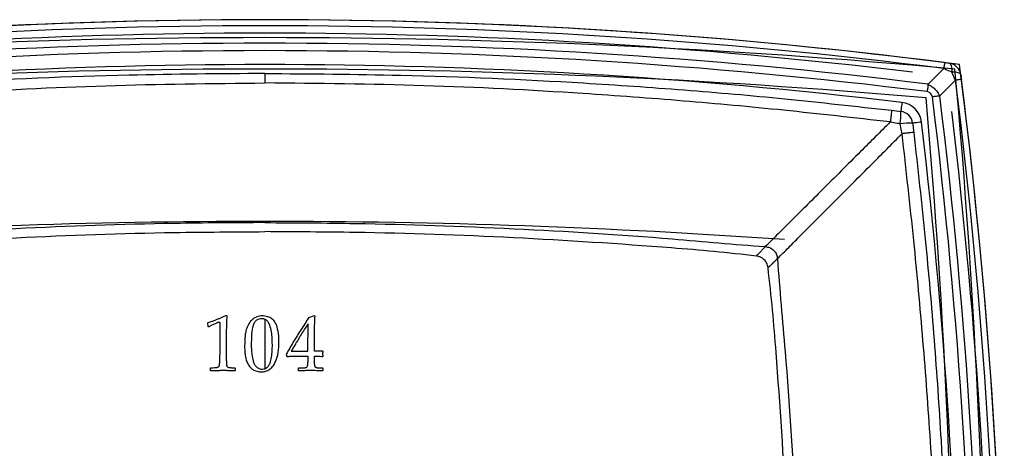
# Model space of a CAD drawing. Units: inches. Extents: x 2.2 to 16.8, y 1.5 to 18.2.
# Drawn here: x 4.4 to 8.7, y 8.6 to 10.5 of the extents above; entities that cross this region are included whole.
import ezdxf

# ---------------------------------------------------------------- set-up
doc = ezdxf.new("R2010")
doc.units = ezdxf.units.IN
doc.header["$MEASUREMENT"] = 0

msp = doc.modelspace()

# ---------------------------------------------------------------- linework, layer by layer
for p, q in [((8.4835, 10.3409), (8.5038, 10.3384)), ((8.4112, 10.246), (8.4802, 10.3149)), ((5.4979, 10.2932), (5.4979, 10.2514)), ((8.5314, 10.2637), (8.4625, 10.1947)), ((8.2511, 10.1314), (8.2915, 10.1266)), ((5.3322, 9.2286), (5.3278, 9.2303)), ((5.4979, 9.2133), (5.4979, 8.9966)), ((5.7139, 9.2294), (5.69, 9.2198)), ((5.7182, 9.2274), (5.7139, 9.2294)), ((5.2478, 9.1979), (5.2461, 9.1962)), ((5.2461, 9.1962), (5.2478, 9.1823)), ((5.2478, 9.1823), (5.2508, 9.1813)), ((5.2707, 9.1909), (5.2874, 9.1984)), ((5.6863, 9.0731), (5.6878, 9.1936)), ((5.3, 9.1441), (5.3, 9.0773)), ((5.3295, 9.0765), (5.3295, 9.1394)), ((5.7158, 9.1082), (5.7163, 9.156)), ((5.7158, 9.0731), (5.7158, 9.1082)), ((5.5915, 9.0597), (5.5944, 9.0506)), ((5.6139, 9.0731), (5.6863, 9.0731)), ((5.6492, 9.0516), (5.6863, 9.0516)), ((5.6863, 9.0516), (5.6863, 9.039)), ((5.7158, 9.0402), (5.7158, 9.0516)), ((5.7158, 9.0516), (5.7244, 9.0516)), ((5.7534, 9.0724), (5.7519, 9.0741)), ((5.7519, 9.0506), (5.7536, 9.0521)), ((5.2595, 8.9987), (5.2581, 8.9973)), ((5.2581, 8.9973), (5.2581, 8.9897)), ((5.3693, 8.9973), (5.3681, 8.9987)), ((5.3693, 8.9897), (5.3693, 8.9973)), ((5.6452, 8.9983), (5.6439, 8.997)), ((5.6439, 8.997), (5.6439, 8.9897)), ((5.7536, 8.997), (5.7521, 8.9983)), ((5.7536, 8.9897), (5.7536, 8.997)), ((5.2581, 8.9897), (5.2593, 8.9883)), ((5.3681, 8.9883), (5.3693, 8.9897)), ((5.6439, 8.9897), (5.6452, 8.9883)), ((5.7522, 8.9883), (5.7536, 8.9897))]:
    msp.add_line(p, q)
at = {"flags": 128}
for points in [[(8.4835, 10.3409), (8.4835, 10.3405), (8.4833, 10.3392), (8.483, 10.337), (8.4827, 10.334), (8.4822, 10.3302), (8.4816, 10.3257), (8.481, 10.3206), (8.4802, 10.3149)], [(8.5038, 10.3384), (8.5064, 10.3374), (8.5088, 10.3351), (8.5108, 10.3316), (8.5126, 10.327), (8.514, 10.3213), (8.515, 10.3146), (8.5156, 10.3072), (8.5158, 10.2992)], [(8.5549, 10.2873), (8.5539, 10.2899), (8.5516, 10.2922), (8.5481, 10.2943), (8.5435, 10.2961), (8.5378, 10.2975), (8.5312, 10.2985), (8.5238, 10.2991), (8.5158, 10.2992)], [(8.5575, 10.267), (8.557, 10.267), (8.5557, 10.2668), (8.5536, 10.2665), (8.5506, 10.2661), (8.5468, 10.2656), (8.5423, 10.2651), (8.5371, 10.2644), (8.5314, 10.2637)], [(8.4112, 10.246), (8.4107, 10.2423), (8.4103, 10.2385), (8.4098, 10.2345), (8.4093, 10.2305), (8.4087, 10.2263), (8.4082, 10.2221), (8.4077, 10.2178), (8.4072, 10.2135)], [(8.2962, 10.1657), (8.2953, 10.1581), (8.2944, 10.1507), (8.2936, 10.144), (8.2929, 10.1381), (8.2923, 10.1332), (8.2919, 10.1296), (8.2916, 10.1274), (8.2915, 10.1266)], [(8.4625, 10.1947), (8.4589, 10.1942), (8.455, 10.1937), (8.4511, 10.1932), (8.447, 10.1927), (8.4428, 10.1922), (8.4386, 10.1917), (8.4343, 10.1912), (8.43, 10.1906)], [(8.3822, 10.0797), (8.3746, 10.0788), (8.3673, 10.0779), (8.3605, 10.0771), (8.3546, 10.0764), (8.3497, 10.0758), (8.3461, 10.0753), (8.3439, 10.0751), (8.3431, 10.075)]]:
    msp.add_lwpolyline(points, dxfattribs=at)
for centre, radius, start, end in [((5.4979, -13.2157), 23.7451, 82.61723, 97.38277), ((5.4979, -13.2157), 23.7451, 82.77667, 97.22333), ((5.4979, -13.2157), 23.7188, 82.77667, 97.22333), ((5.4979, -13.1517), 23.622, 83.0819, 96.9181), ((5.4979, -22.9352), 33.3858, 84.79045, 95.20955), ((5.4979, -13.2157), 23.6418, 82.92168, 97.07832), ((5.4979, -13.2157), 23.6091, 82.92168, 97.07832), ((8.4963, 10.2798), 0.0591, 7.2726, 82.7274), ((5.4979, -22.9352), 33.248, 84.98852, 95.01148), ((5.4979, -22.9352), 33.248, 84.98852, 95.01148), ((5.4979, -13.2157), 23.5482, 83.17527, 96.82473), ((-24.7186, 7.2814), 33.3858, 354.79045, 5.20955), ((-14.9991, 7.2814), 23.7451, 352.61723, 7.38277), ((-14.9991, 7.2814), 23.7188, 352.77667, 7.22333), ((-14.9991, 7.2814), 23.7451, 352.77667, 7.22333), ((8.2845, 10.068), 0.0984, 6.8247, 83.1753), ((-24.7186, 7.2814), 33.248, 354.98852, 5.01148), ((-24.7186, 7.2814), 33.248, 354.98852, 5.01148), ((-14.9991, 7.2814), 23.6091, 352.92168, 7.07832), ((-14.9991, 7.2814), 23.6418, 352.92168, 7.07832), ((8.0527, 10.1131), 0.2392, 350.0611, 3.2368), ((8.2845, 10.068), 0.0591, 6.8247, 83.1753), ((-14.9352, 7.2814), 23.622, 353.0819, 6.9181), ((-14.9991, 7.2814), 23.5482, 353.17527, 6.82473), ((8.3293, 9.8389), 0.2365, 86.642, 99.978), ((5.4979, -22.9352), 32.5787, 85.98309, 94.01691)]:
    msp.add_arc(centre, radius, start, end)
for points, knots in [([(8.5158, 10.2992), (8.5151, 10.2995), (8.5058, 10.3033), (8.4937, 10.3085), (8.4825, 10.3134), (8.4802, 10.3149), (8.4802, 10.3149)], [0, 0, 0, 0, 0.058756, 0.785998, 0.999944, 1, 1, 1, 1]), ([(8.5314, 10.2637), (8.5314, 10.2637), (8.5284, 10.2682), (8.5235, 10.2807), (8.5186, 10.2925), (8.5158, 10.2992)], [0, 0, 0, 0, 0.000056, 0.43254, 1, 1, 1, 1]), ([(5.4979, 10.2932), (5.2992, 10.2917), (4.8325, 10.2882), (4.2184, 10.2611), (3.6562, 10.2223), (3.2047, 10.1829), (2.9012, 10.1489), (2.7447, 10.1314)], [0, 0, 0, 0, 0.216056, 0.507352, 0.668029, 0.828763, 1, 1, 1, 1]), ([(2.7507, 10.0803), (2.9068, 10.098), (3.2094, 10.1323), (3.6597, 10.1735), (4.1861, 10.2126), (4.7989, 10.2445), (5.2648, 10.2491), (5.4979, 10.2514)], [0, 0, 0, 0, 0.171141, 0.331788, 0.492485, 0.746112, 1, 1, 1, 1]), ([(5.4979, 10.2932), (5.6966, 10.2917), (6.1633, 10.2882), (6.7774, 10.2611), (7.3397, 10.2223), (7.7911, 10.1829), (8.0946, 10.1489), (8.2511, 10.1314)], [0, 0, 0, 0, 0.216056, 0.507352, 0.668029, 0.828763, 1, 1, 1, 1]), ([(8.2452, 10.0803), (8.089, 10.098), (7.7864, 10.1323), (7.3361, 10.1735), (6.8097, 10.2126), (6.1969, 10.2445), (5.731, 10.2491), (5.4979, 10.2514)], [0, 0, 0, 0, 0.171141, 0.331788, 0.492485, 0.746112, 1, 1, 1, 1]), ([(8.5549, 10.2873), (8.5555, 10.2829), (8.5563, 10.2763), (8.5572, 10.2694), (8.5575, 10.267)], [0, 0, 0, 0, 0.654677, 1, 1, 1, 1]), ([(8.43, 10.1906), (8.4296, 10.1922), (8.4284, 10.1971), (8.425, 10.2019), (8.4197, 10.2075), (8.4145, 10.2115), (8.409, 10.213), (8.4072, 10.2135)], [0, 0, 0, 0, 0.147867, 0.440684, 0.5003, 0.831791, 1, 1, 1, 1]), ([(8.4112, 10.246), (8.4112, 10.246), (8.4154, 10.2432), (8.4266, 10.2376), (8.4372, 10.2289), (8.4473, 10.2184), (8.4549, 10.2085), (8.46, 10.1985), (8.4625, 10.1947), (8.4625, 10.1947)], [0, 0, 0, 0, 0.00003, 0.214573, 0.499884, 0.548739, 0.805337, 0.99997, 1, 1, 1, 1]), ([(8.2511, 10.1314), (8.2511, 10.1307), (8.2509, 10.1292), (8.2495, 10.1177), (8.2476, 10.101), (8.246, 10.0872), (8.2451, 10.0803)], [0, 0, 0, 0, 0.25, 0.500001, 0.750001, 1, 1, 1, 1]), ([(8.2451, 10.0803), (8.2012, 10.0365), (8.1275, 9.963), (8.0287, 9.8644), (7.9473, 9.7833), (7.871, 9.7071), (7.8037, 9.64), (7.7447, 9.5812), (7.7123, 9.5488), (7.6961, 9.5327)], [0, 0, 0, 0, 0.204764, 0.343379, 0.481739, 0.619681, 0.758313, 0.879145, 1, 1, 1, 1]), ([(8.2883, 10.0718), (8.2842, 10.0726), (8.2698, 10.0754), (8.2553, 10.0778), (8.2451, 10.0803), (8.2451, 10.0803)], [0, 0, 0, 0, 0.286754, 0.999945, 1, 1, 1, 1]), ([(8.2969, 10.0286), (8.2969, 10.0286), (8.2959, 10.0327), (8.2932, 10.0472), (8.2903, 10.0616), (8.2883, 10.0718)], [0, 0, 0, 0, 0.000055, 0.287871, 1, 1, 1, 1]), ([(8.3479, 10.0346), (8.3472, 10.0345), (8.3457, 10.0344), (8.3342, 10.033), (8.3176, 10.0311), (8.3038, 10.0294), (8.2969, 10.0286)], [0, 0, 0, 0, 0.25, 0.500001, 0.75, 1, 1, 1, 1]), ([(8.3431, 10.075), (8.3443, 10.0653), (8.3459, 10.0518), (8.3475, 10.0383), (8.3479, 10.0346)], [0, 0, 0, 0, 0.723473, 1, 1, 1, 1]), ([(8.3479, 10.0346), (8.3655, 9.8781), (8.3995, 9.5747), (8.4388, 9.1232), (8.4752, 8.5956), (8.5037, 7.9815), (8.5077, 7.5148), (8.5097, 7.2814)], [0, 0, 0, 0, 0.171227, 0.331904, 0.492638, 0.746206, 1, 1, 1, 1]), ([(7.7492, 9.4796), (7.7653, 9.4957), (7.7975, 9.528), (7.856, 9.5867), (7.9231, 9.6539), (7.9992, 9.7301), (8.0803, 9.8114), (8.179, 9.9104), (8.2527, 9.9843), (8.2969, 10.0286)], [0, 0, 0, 0, 0.120491, 0.240444, 0.378925, 0.517484, 0.655447, 0.793719, 1, 1, 1, 1]), ([(8.468, 7.2814), (8.4673, 7.4071), (8.4657, 7.703), (8.4508, 8.1687), (8.4247, 8.6557), (8.39, 9.1196), (8.3488, 9.5698), (8.3146, 9.8725), (8.2969, 10.0286)], [0, 0, 0, 0, 0.136971, 0.322249, 0.507529, 0.6682, 0.828871, 1, 1, 1, 1]), ([(5.4979, 9.6382), (5.3654, 9.6375), (5.0005, 9.6356), (4.4035, 9.6142), (3.8713, 9.5821), (3.5039, 9.5485), (3.3678, 9.5379), (3.2997, 9.5327)], [0, 0, 0, 0, 0.1805852, 0.4972832, 0.8138667, 0.9069616, 1, 1, 1, 1]), ([(5.4979, 9.6382), (5.6304, 9.6375), (5.9954, 9.6356), (6.5923, 9.6142), (7.1245, 9.5821), (7.4919, 9.5485), (7.6281, 9.5379), (7.6961, 9.5327)], [0, 0, 0, 0, 0.1805852, 0.4972832, 0.8138667, 0.9069616, 1, 1, 1, 1]), ([(3.3389, 9.4915), (3.4009, 9.4984), (3.5248, 9.5124), (3.8803, 9.5406), (4.4054, 9.5753), (5.0014, 9.5957), (5.3656, 9.5977), (5.4979, 9.5985)], [0, 0, 0, 0, 0.086464, 0.172949, 0.494723, 0.816523, 1, 1, 1, 1]), ([(7.6569, 9.4915), (7.5949, 9.4984), (7.4711, 9.5124), (7.1155, 9.5406), (6.5904, 9.5753), (5.9944, 9.5957), (5.6302, 9.5977), (5.4979, 9.5985)], [0, 0, 0, 0, 0.086464, 0.172949, 0.494723, 0.816523, 1, 1, 1, 1]), ([(7.6569, 9.4915), (7.6644, 9.4994), (7.6756, 9.5111), (7.6884, 9.5246), (7.6933, 9.5298), (7.6958, 9.5324)], [0, 0, 0, 0, 0.5061513, 0.7513967, 1, 1, 1, 1]), ([(7.6961, 9.5327), (7.696, 9.5326), (7.6959, 9.5325), (7.6958, 9.5324), (7.6958, 9.5324)], [0, 0, 0, 0, 0.499972, 1, 1, 1, 1]), ([(7.6961, 9.5327), (7.7025, 9.5317), (7.7162, 9.5297), (7.7311, 9.5192), (7.7405, 9.5079), (7.7471, 9.4957), (7.7484, 9.4858), (7.7492, 9.4796)], [0, 0, 0, 0, 0.234435, 0.498852, 0.641025, 0.771452, 1, 1, 1, 1]), ([(7.708, 9.4403), (7.7067, 9.447), (7.704, 9.4598), (7.6924, 9.476), (7.6762, 9.4874), (7.6633, 9.4901), (7.6569, 9.4915)], [0, 0, 0, 0, 0.257551, 0.498969, 0.749156, 1, 1, 1, 1]), ([(7.7492, 9.4796), (7.7466, 9.4771), (7.7415, 9.4722), (7.7279, 9.4593), (7.716, 9.448), (7.708, 9.4404)], [0, 0, 0, 0, 0.248337, 0.493676, 1, 1, 1, 1]), ([(7.7492, 9.4796), (7.7545, 9.4115), (7.765, 9.2754), (7.7986, 8.908), (7.8306, 8.3758), (7.8522, 7.7788), (7.8541, 7.4139), (7.8548, 7.2814)], [0, 0, 0, 0, 0.093035, 0.186126, 0.50271, 0.819408, 1, 1, 1, 1]), ([(7.815, 7.2814), (7.8143, 7.4136), (7.8123, 7.7779), (7.7919, 8.3739), (7.7572, 8.899), (7.7289, 9.2545), (7.715, 9.3784), (7.708, 9.4403)], [0, 0, 0, 0, 0.183482, 0.505282, 0.827064, 0.913542, 1, 1, 1, 1]), ([(5.2907, 9.2137), (5.2863, 9.2119), (5.2777, 9.2083), (5.2634, 9.2028), (5.2534, 9.1997), (5.2478, 9.1979)], [0, 0, 0, 0, 0.30739, 0.614792, 1, 1, 1, 1]), ([(5.3278, 9.2303), (5.3236, 9.2282), (5.3154, 9.2242), (5.3029, 9.2188), (5.2948, 9.2154), (5.2907, 9.2137)], [0, 0, 0, 0, 0.345454, 0.672688, 1, 1, 1, 1]), ([(5.3295, 9.1394), (5.3296, 9.1456), (5.3299, 9.1635), (5.3309, 9.1933), (5.3318, 9.2168), (5.3322, 9.2286)], [0, 0, 0, 0, 0.207498, 0.603739, 1, 1, 1, 1]), ([(5.4516, 9.219), (5.4487, 9.217), (5.4427, 9.2129), (5.4335, 9.2036), (5.4286, 9.1956), (5.4255, 9.1907)], [0, 0, 0, 0, 0.277757, 0.555338, 1, 1, 1, 1]), ([(5.4979, 9.2133), (5.496, 9.214), (5.4899, 9.2163), (5.4792, 9.2167), (5.4671, 9.2136), (5.4566, 9.2061), (5.452, 9.1987), (5.4495, 9.1947)], [0, 0, 0, 0, 0.104081, 0.343515, 0.546703, 0.750388, 1, 1, 1, 1]), ([(5.4979, 9.2277), (5.4943, 9.228), (5.4822, 9.2291), (5.4659, 9.2265), (5.4551, 9.2208), (5.4516, 9.219)], [0, 0, 0, 0, 0.229248, 0.758362, 1, 1, 1, 1]), ([(5.552, 9.1808), (5.5491, 9.1883), (5.5438, 9.202), (5.5284, 9.2172), (5.5127, 9.225), (5.5021, 9.227), (5.4979, 9.2277)], [0, 0, 0, 0, 0.317965, 0.575187, 0.831627, 1, 1, 1, 1]), ([(5.5195, 9.1884), (5.5172, 9.1935), (5.5131, 9.2021), (5.5047, 9.21), (5.4995, 9.2126), (5.4979, 9.2133)], [0, 0, 0, 0, 0.4939156, 0.8403397, 1, 1, 1, 1]), ([(5.69, 9.2198), (5.6786, 9.2023), (5.6558, 9.1674), (5.6223, 9.1144), (5.6018, 9.0779), (5.5915, 9.0597)], [0, 0, 0, 0, 0.332958, 0.666308, 1, 1, 1, 1]), ([(5.7163, 9.156), (5.7163, 9.1631), (5.7164, 9.1772), (5.7168, 9.201), (5.7177, 9.2177), (5.7182, 9.2274)], [0, 0, 0, 0, 0.296841, 0.593685, 1, 1, 1, 1]), ([(5.2508, 9.1813), (5.2525, 9.1822), (5.2559, 9.184), (5.2625, 9.1873), (5.2674, 9.1895), (5.2707, 9.1909)], [0, 0, 0, 0, 0.259706, 0.519409, 1, 1, 1, 1]), ([(5.2874, 9.1984), (5.2885, 9.1988), (5.2902, 9.1996), (5.2927, 9.2006), (5.2942, 9.2012), (5.2949, 9.2014)], [0, 0, 0, 0, 0.423123, 0.711454, 1, 1, 1, 1]), ([(5.2949, 9.2014), (5.2951, 9.2015), (5.2955, 9.2016), (5.2961, 9.2017), (5.2966, 9.2018), (5.2968, 9.2018)], [0, 0, 0, 0, 0.322855, 0.659775, 1, 1, 1, 1]), ([(5.2968, 9.2018), (5.2971, 9.2018), (5.2976, 9.2017), (5.2984, 9.2013), (5.299, 9.2006), (5.2996, 9.1993), (5.2997, 9.1982), (5.2997, 9.1975)], [0, 0, 0, 0, 0.147935, 0.29697, 0.429692, 0.652072, 1, 1, 1, 1]), ([(5.2997, 9.1975), (5.2998, 9.1931), (5.3, 9.182), (5.3, 9.1642), (5.3, 9.1508), (5.3, 9.1441)], [0, 0, 0, 0, 0.249894, 0.624943, 1, 1, 1, 1]), ([(5.4255, 9.1907), (5.4237, 9.1871), (5.42, 9.1798), (5.4151, 9.1655), (5.4132, 9.1546), (5.4121, 9.1476)], [0, 0, 0, 0, 0.267897, 0.535733, 1, 1, 1, 1]), ([(5.4495, 9.1947), (5.4475, 9.1891), (5.441, 9.1719), (5.4389, 9.1407), (5.4384, 9.1157), (5.4382, 9.1031)], [0, 0, 0, 0, 0.190417, 0.592324, 1, 1, 1, 1]), ([(5.5259, 9.0406), (5.5273, 9.0501), (5.5313, 9.0793), (5.5308, 9.1188), (5.5281, 9.1589), (5.5224, 9.1785), (5.5195, 9.1884)], [0, 0, 0, 0, 0.194202, 0.590884, 0.793607, 1, 1, 1, 1]), ([(5.5388, 9.015), (5.545, 9.0289), (5.5573, 9.0566), (5.5596, 9.1002), (5.5601, 9.1416), (5.5547, 9.1676), (5.552, 9.1808)], [0, 0, 0, 0, 0.268167, 0.531111, 0.763377, 1, 1, 1, 1]), ([(5.6878, 9.1936), (5.6834, 9.1871), (5.674, 9.1734), (5.6604, 9.1521), (5.6513, 9.1373), (5.6468, 9.1299)], [0, 0, 0, 0, 0.312471, 0.656189, 1, 1, 1, 1]), ([(5.4121, 9.1476), (5.4115, 9.1426), (5.4104, 9.1327), (5.4093, 9.1145), (5.4091, 9.1014), (5.409, 9.0933)], [0, 0, 0, 0, 0.276265, 0.552507, 1, 1, 1, 1]), ([(5.6468, 9.1299), (5.6427, 9.1231), (5.635, 9.1104), (5.6238, 9.0916), (5.6172, 9.0793), (5.6139, 9.0731)], [0, 0, 0, 0, 0.3609446, 0.6803571, 1, 1, 1, 1]), ([(5.409, 9.0933), (5.4091, 9.0894), (5.4091, 9.0817), (5.41, 9.0671), (5.4116, 9.0564), (5.4127, 9.0495)], [0, 0, 0, 0, 0.26377, 0.527551, 1, 1, 1, 1]), ([(5.4382, 9.1031), (5.4382, 9.0978), (5.4384, 9.087), (5.4395, 9.0674), (5.4417, 9.0533), (5.443, 9.0445)], [0, 0, 0, 0, 0.272727, 0.545468, 1, 1, 1, 1]), ([(5.2992, 9.0475), (5.2991, 9.0427), (5.2988, 9.0344), (5.2984, 9.0227), (5.2976, 9.0158), (5.2973, 9.0124)], [0, 0, 0, 0, 0.4139921, 0.706758, 1, 1, 1, 1]), ([(5.3, 9.0773), (5.2999, 9.0749), (5.2998, 9.0686), (5.2995, 9.0587), (5.2993, 9.0512), (5.2992, 9.0475)], [0, 0, 0, 0, 0.249991, 0.624995, 1, 1, 1, 1]), ([(5.33, 9.0328), (5.3299, 9.0367), (5.3297, 9.0444), (5.3295, 9.059), (5.3295, 9.0697), (5.3295, 9.0765)], [0, 0, 0, 0, 0.265433, 0.530869, 1, 1, 1, 1]), ([(5.4127, 9.0495), (5.4133, 9.0461), (5.4147, 9.0393), (5.4184, 9.0272), (5.4227, 9.019), (5.4254, 9.0139)], [0, 0, 0, 0, 0.274002, 0.548086, 1, 1, 1, 1]), ([(5.443, 9.0445), (5.4439, 9.0401), (5.4458, 9.0312), (5.4504, 9.0178), (5.4562, 9.0103), (5.4591, 9.0064)], [0, 0, 0, 0, 0.321256, 0.652713, 1, 1, 1, 1]), ([(5.5112, 9.0051), (5.5138, 9.0086), (5.519, 9.0155), (5.5232, 9.0279), (5.525, 9.0363), (5.5259, 9.0406)], [0, 0, 0, 0, 0.333535, 0.663382, 1, 1, 1, 1]), ([(5.5944, 9.0506), (5.5998, 9.0508), (5.6106, 9.0512), (5.6288, 9.0515), (5.6417, 9.0515), (5.6492, 9.0516)], [0, 0, 0, 0, 0.2956337, 0.5912588, 1, 1, 1, 1]), ([(5.7519, 9.0741), (5.748, 9.0739), (5.74, 9.0735), (5.728, 9.0732), (5.7198, 9.0731), (5.7158, 9.0731)], [0, 0, 0, 0, 0.323903, 0.661916, 1, 1, 1, 1]), ([(5.7168, 9.0133), (5.7165, 9.0164), (5.716, 9.0225), (5.7158, 9.0315), (5.7158, 9.0373), (5.7158, 9.0402)], [0, 0, 0, 0, 0.351597, 0.675713, 1, 1, 1, 1]), ([(5.7244, 9.0516), (5.7272, 9.0515), (5.7327, 9.0515), (5.7418, 9.0511), (5.7482, 9.0508), (5.7519, 9.0506)], [0, 0, 0, 0, 0.299766, 0.599513, 1, 1, 1, 1]), ([(5.7531, 9.0631), (5.7531, 9.0642), (5.7531, 9.0663), (5.7533, 9.0694), (5.7534, 9.0714), (5.7534, 9.0724)], [0, 0, 0, 0, 0.345338, 0.672635, 1, 1, 1, 1]), ([(5.7536, 9.0521), (5.7535, 9.053), (5.7534, 9.0549), (5.7532, 9.0585), (5.7531, 9.0613), (5.7531, 9.0631)], [0, 0, 0, 0, 0.253085, 0.506169, 1, 1, 1, 1]), ([(5.2885, 9.0014), (5.2864, 9.0011), (5.2806, 9.0003), (5.2708, 8.9995), (5.2633, 8.999), (5.2595, 8.9987)], [0, 0, 0, 0, 0.219291, 0.6096, 1, 1, 1, 1]), ([(5.2941, 9.0044), (5.2937, 9.0039), (5.2928, 9.0031), (5.2909, 9.0021), (5.2895, 9.0016), (5.2885, 9.0014)], [0, 0, 0, 0, 0.293405, 0.557346, 1, 1, 1, 1]), ([(5.2973, 9.0124), (5.2971, 9.0114), (5.2966, 9.0095), (5.2958, 9.0067), (5.2947, 9.0052), (5.2941, 9.0044)], [0, 0, 0, 0, 0.34698, 0.6677, 1, 1, 1, 1]), ([(5.3315, 9.0088), (5.3313, 9.0105), (5.3305, 9.0153), (5.3303, 9.0233), (5.3301, 9.0297), (5.33, 9.0328)], [0, 0, 0, 0, 0.213148, 0.606384, 1, 1, 1, 1]), ([(5.335, 9.0031), (5.3345, 9.0035), (5.3337, 9.0043), (5.3324, 9.0062), (5.3319, 9.0078), (5.3315, 9.0088)], [0, 0, 0, 0, 0.281057, 0.53732, 1, 1, 1, 1]), ([(5.3419, 9.0005), (5.3411, 9.0006), (5.3397, 9.0008), (5.3373, 9.0016), (5.3358, 9.0025), (5.335, 9.0031)], [0, 0, 0, 0, 0.3000857, 0.6005499, 1, 1, 1, 1]), ([(5.3681, 8.9987), (5.3645, 8.9989), (5.3583, 8.9992), (5.3495, 8.9997), (5.3444, 9.0002), (5.3419, 9.0005)], [0, 0, 0, 0, 0.415739, 0.707817, 1, 1, 1, 1]), ([(5.4254, 9.0139), (5.427, 9.0115), (5.4302, 9.0065), (5.4375, 8.9982), (5.4443, 8.9937), (5.4486, 8.9909)], [0, 0, 0, 0, 0.266644, 0.533415, 1, 1, 1, 1]), ([(5.4591, 9.0064), (5.4624, 9.0035), (5.4689, 8.9978), (5.4814, 8.9944), (5.4913, 8.9947), (5.4965, 8.9962), (5.4979, 8.9966)], [0, 0, 0, 0, 0.306254, 0.614186, 0.894591, 1, 1, 1, 1]), ([(5.4979, 8.9847), (5.5004, 8.9854), (5.5101, 8.9881), (5.5256, 8.9973), (5.5344, 9.0091), (5.5388, 9.015)], [0, 0, 0, 0, 0.150415, 0.580354, 1, 1, 1, 1]), ([(5.4979, 8.9966), (5.5011, 8.998), (5.506, 9.0002), (5.5098, 9.0038), (5.5112, 9.0051)], [0, 0, 0, 0, 0.653672, 1, 1, 1, 1]), ([(5.675, 8.9999), (5.6729, 8.9996), (5.6669, 8.999), (5.657, 8.9987), (5.6492, 8.9985), (5.6452, 8.9983)], [0, 0, 0, 0, 0.211395, 0.605617, 1, 1, 1, 1]), ([(5.6819, 9.0034), (5.6813, 9.0028), (5.6799, 9.0014), (5.6774, 9.0004), (5.6756, 9), (5.675, 8.9999)], [0, 0, 0, 0, 0.305022, 0.756669, 1, 1, 1, 1]), ([(5.6852, 9.0166), (5.685, 9.0149), (5.6846, 9.0118), (5.6837, 9.0075), (5.6829, 9.0048), (5.682, 9.0036), (5.6819, 9.0034)], [0, 0, 0, 0, 0.384109, 0.686826, 0.945099, 1, 1, 1, 1]), ([(5.6863, 9.039), (5.6863, 9.0371), (5.6862, 9.0331), (5.686, 9.0256), (5.6855, 9.0202), (5.6852, 9.0166)], [0, 0, 0, 0, 0.264269, 0.528538, 1, 1, 1, 1]), ([(5.72, 9.003), (5.7196, 9.0035), (5.7186, 9.0049), (5.7175, 9.0084), (5.7171, 9.0114), (5.7168, 9.0133)], [0, 0, 0, 0, 0.187608, 0.467311, 1, 1, 1, 1]), ([(5.7289, 8.9996), (5.7278, 8.9998), (5.7257, 9.0002), (5.7226, 9.0011), (5.7209, 9.0024), (5.72, 9.003)], [0, 0, 0, 0, 0.351276, 0.667796, 1, 1, 1, 1]), ([(5.7521, 8.9983), (5.7493, 8.9984), (5.7441, 8.9985), (5.7363, 8.9987), (5.7314, 8.9993), (5.7289, 8.9996)], [0, 0, 0, 0, 0.354965, 0.677081, 1, 1, 1, 1]), ([(5.2593, 8.9883), (5.2668, 8.9886), (5.2799, 8.9889), (5.2988, 8.9895), (5.3101, 8.9896), (5.3158, 8.9897)], [0, 0, 0, 0, 0.3979, 0.69894, 1, 1, 1, 1]), ([(5.3158, 8.9897), (5.3219, 8.9896), (5.3338, 8.9895), (5.3512, 8.9889), (5.3625, 8.9885), (5.3681, 8.9883)], [0, 0, 0, 0, 0.354517, 0.677252, 1, 1, 1, 1]), ([(5.4486, 8.9909), (5.4554, 8.988), (5.4689, 8.9824), (5.4862, 8.9825), (5.4956, 8.9843), (5.4979, 8.9847)], [0, 0, 0, 0, 0.432052, 0.861179, 1, 1, 1, 1]), ([(5.6452, 8.9883), (5.6507, 8.9886), (5.6617, 8.9891), (5.6807, 8.9896), (5.6942, 8.9897), (5.7022, 8.9897)], [0, 0, 0, 0, 0.288476, 0.576942, 1, 1, 1, 1]), ([(5.7022, 8.9897), (5.7072, 8.9897), (5.7172, 8.9896), (5.7338, 8.9891), (5.7455, 8.9886), (5.7522, 8.9883)], [0, 0, 0, 0, 0.298732, 0.597454, 1, 1, 1, 1])]:
    msp.add_open_spline(points, degree=3, knots=knots)

doc.saveas('drawing.dxf')
